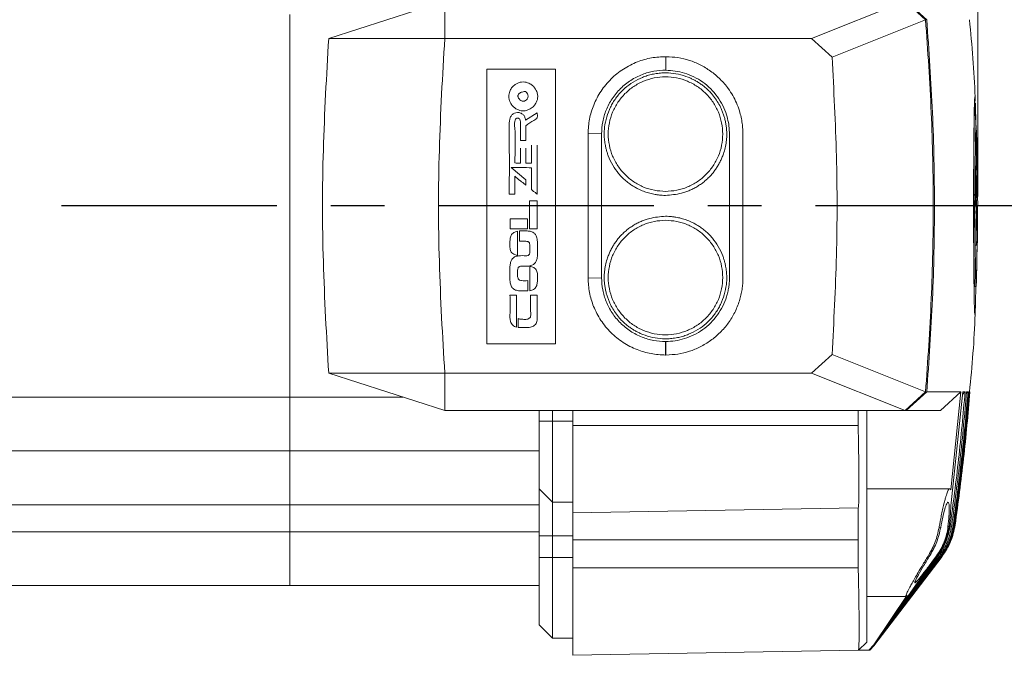
# Model space of a CAD drawing. Units: millimetres. Extents: x 0 to 1595, y 0 to 297.
# Drawn here: x 1420 to 1493, y 198 to 245 of the extents above; entities that cross this region are included whole.
import ezdxf

# ---------------------------------------------------------------- set-up
doc = ezdxf.new("R2010")
doc.units = ezdxf.units.MM
doc.header["$LTSCALE"] = 4
doc.linetypes.add('CENTER', pattern=[7, 4, -1, 1, -1])
doc.layers.add('CEN', color=1, linetype='CENTER')

msp = doc.modelspace()

# ---------------------------------------------------------------- linework, layer by layer
at = {"color": 7, "linetype": 'Continuous', "lineweight": 15}
for p, q in [((1490.698, 231.707), (1490.698, 276.924)), ((1442.51, 243.43), (1451.124, 246.207)), ((1451.124, 246.207), (1451.124, 243.43)), ((1478.363, 243.43), (1485.303, 246.207)), ((1486.827, 244.828), (1485.303, 246.207)), ((1486.916, 244.828), (1485.387, 246.207)), ((1439.628, 245.207), (1439.628, 216.807)), ((1479.887, 242.051), (1486.827, 244.828)), ((1442.51, 243.43), (1451.124, 243.43)), ((1451.124, 243.43), (1478.363, 243.43)), ((1479.887, 242.051), (1478.363, 243.43)), ((1467.548, 241.082), (1467.554, 242.082)), ((1454.258, 241.166), (1459.358, 241.166)), ((1454.258, 220.766), (1454.258, 241.166)), ((1459.358, 241.166), (1459.358, 220.766)), ((1490.559, 236.936), (1490.519, 238.618)), ((1457.133, 237.374), (1457.984, 237.924)), ((1457.155, 236.957), (1457.155, 235.867)), ((1490.621, 233.693), (1490.592, 236.902)), ((1461.767, 236.37), (1462.767, 236.363)), ((1461.767, 225.645), (1461.767, 236.37)), ((1462.767, 225.651), (1462.767, 236.363)), ((1490.68, 233.506), (1490.605, 236.622)), ((1457.155, 235.867), (1456.744, 235.867)), ((1457.572, 234.182), (1457.572, 235.517)), ((1457.984, 235.517), (1457.984, 231.886)), ((1457.155, 235.294), (1457.155, 234.182)), ((1457.155, 234.182), (1457.572, 234.182)), ((1456.048, 233.843), (1457.155, 232.948)), ((1457.572, 232.208), (1457.572, 233.837)), ((1490.539, 233.945), (1490.639, 233.945)), ((1490.539, 233.944), (1490.565, 231.007)), ((1490.639, 233.945), (1490.637, 233.692)), ((1490.698, 231.007), (1490.643, 233.354)), ((1456.327, 233.198), (1456.327, 231.874)), ((1457.155, 232.948), (1457.155, 232.547)), ((1456.327, 231.874), (1455.917, 231.874)), ((1457.421, 231.376), (1457.991, 231.376)), ((1457.421, 229.307), (1457.421, 231.376)), ((1457.991, 231.376), (1457.991, 229.307)), ((1490.406, 231.007), (1490.508, 231.007)), ((1490.616, 231.007), (1490.508, 231.007)), ((1490.596, 230.79), (1490.602, 231.007)), ((1490.665, 231.007), (1490.639, 228.068)), ((1490.695, 231.007), (1490.665, 231.007)), ((1490.695, 231.007), (1490.694, 231.007)), ((1455.985, 229.307), (1455.985, 230.049)), ((1455.985, 230.049), (1457.274, 230.049)), ((1457.274, 230.049), (1457.274, 229.307)), ((1457.274, 229.307), (1455.985, 229.307)), ((1456.534, 229.128), (1456.534, 227.32)), ((1456.681, 228.372), (1456.681, 229.139)), ((1457.991, 229.307), (1457.421, 229.307)), ((1490.599, 225.47), (1490.65, 228.286)), ((1457.443, 224.705), (1457.443, 226.513)), ((1457.296, 225.459), (1457.296, 224.695)), ((1461.767, 225.645), (1462.767, 225.651)), ((1490.48, 225.028), (1490.58, 225.028)), ((1455.969, 224.381), (1456.464, 224.381)), ((1456.464, 224.381), (1456.464, 221.993)), ((1457.502, 224.381), (1457.996, 224.381)), ((1456.576, 221.979), (1456.576, 222.642)), ((1457.3, 221.976), (1456.576, 221.979)), ((1467.548, 220.932), (1467.517, 220.932)), ((1467.517, 219.932), (1467.517, 220.932)), ((1467.554, 219.932), (1467.548, 220.932)), ((1459.358, 220.766), (1454.258, 220.766)), ((1467.554, 219.932), (1467.517, 219.932)), ((1478.363, 218.584), (1479.887, 219.964)), ((1486.827, 217.187), (1479.887, 219.964)), ((1451.124, 218.584), (1442.51, 218.584)), ((1451.124, 215.807), (1442.51, 218.584)), ((1478.363, 218.584), (1451.124, 218.584)), ((1451.124, 215.807), (1451.124, 218.584)), ((1485.303, 215.807), (1478.363, 218.584)), ((1485.303, 215.807), (1486.827, 217.187)), ((1486.916, 217.187), (1485.387, 215.807)), ((1489.446, 217.185), (1487.945, 215.807)), ((1489.446, 217.185), (1488.694, 209.916)), ((1488.727, 208.949), (1489.604, 217.185)), ((1489.765, 217.185), (1489.586, 217.021)), ((1489.604, 217.185), (1489.765, 217.185)), ((1489.984, 217.185), (1489.867, 217.077)), ((1489.877, 217.185), (1489.984, 217.185)), ((1490.052, 217.185), (1490.106, 217.185)), ((1490.128, 217.185), (1490.128, 217.185)), ((1439.628, 216.807), (1390.528, 216.807)), ((1439.628, 216.807), (1439.628, 212.807)), ((1448.022, 216.807), (1439.628, 216.807)), ((1460.628, 215.807), (1451.124, 215.807)), ((1458.128, 215.807), (1458.128, 215.007)), ((1459.128, 215.807), (1459.128, 215.007)), ((1460.641, 215.807), (1460.628, 215.807)), ((1460.628, 215.807), (1460.628, 214.707)), ((1461.228, 215.807), (1460.628, 215.807)), ((1461.228, 215.807), (1460.655, 215.809)), ((1485.303, 215.807), (1461.228, 215.807)), ((1481.822, 215.807), (1481.821, 214.707)), ((1485.303, 215.807), (1485.387, 215.807)), ((1459.128, 215.007), (1458.128, 215.007)), ((1458.128, 215.007), (1458.128, 210.007)), ((1460.628, 215.007), (1459.128, 215.007)), ((1459.128, 209.007), (1459.128, 215.007)), ((1460.628, 214.707), (1481.821, 214.707)), ((1481.824, 214.57), (1481.821, 214.707)), ((1439.628, 212.807), (1390.528, 212.807)), ((1458.128, 212.807), (1439.628, 212.807)), ((1439.628, 208.807), (1439.628, 212.807)), ((1458.128, 210.007), (1459.128, 209.007)), ((1458.128, 210.007), (1458.128, 206.507)), ((1488.625, 210.007), (1482.457, 210.007)), ((1439.628, 208.807), (1390.528, 208.807)), ((1439.628, 208.807), (1439.628, 206.807)), ((1458.128, 208.807), (1439.628, 208.807)), ((1459.128, 209.007), (1460.628, 209.007)), ((1459.128, 209.007), (1459.128, 206.507)), ((1460.628, 208.207), (1481.828, 208.577)), ((1481.828, 208.577), (1481.829, 208.578)), ((1487.955, 207.127), (1487.83, 207.105)), ((1488.573, 207.191), (1488.492, 207.189)), ((1488.655, 207.233), (1488.771, 207.257)), ((1488.881, 207.279), (1488.951, 207.293)), ((1489.006, 207.304), (1489.029, 207.309)), ((1439.628, 206.807), (1390.528, 206.807)), ((1439.628, 206.807), (1439.628, 202.807)), ((1458.128, 206.807), (1439.628, 206.807)), ((1458.128, 206.507), (1458.128, 204.907)), ((1458.128, 206.507), (1459.128, 206.507)), ((1459.128, 206.507), (1460.628, 206.507)), ((1459.128, 206.507), (1459.128, 204.907)), ((1460.628, 206.207), (1460.628, 204.135)), ((1481.828, 206.207), (1460.628, 206.207)), ((1481.828, 204.135), (1481.828, 206.207)), ((1458.128, 204.907), (1458.128, 199.907)), ((1459.128, 204.907), (1458.128, 204.907)), ((1460.628, 204.907), (1459.128, 204.907)), ((1459.128, 198.907), (1459.128, 204.907)), ((1482.997, 198.373), (1487.765, 205.015)), ((1487.856, 205.003), (1482.998, 198.36)), ((1482.998, 198.348), (1487.941, 204.991)), ((1487.995, 204.984), (1482.998, 198.341)), ((1482.998, 198.335), (1488.038, 204.978)), ((1488.056, 204.976), (1482.999, 198.333)), ((1482.999, 198.333), (1488.056, 204.976)), ((1487.171, 205.078), (1487.066, 205.084)), ((1487.699, 204.993), (1487.634, 205.011)), ((1487.766, 205.015), (1487.856, 205.003)), ((1487.941, 204.991), (1487.995, 204.984)), ((1488.038, 204.978), (1488.056, 204.976)), ((1481.828, 204.135), (1460.628, 204.135)), ((1481.832, 203.986), (1481.828, 204.135)), ((1439.628, 202.807), (1390.528, 202.807)), ((1458.128, 202.807), (1439.628, 202.807)), ((1486.258, 203.066), (1482.995, 198.396)), ((1482.457, 202.007), (1485.364, 202.007)), ((1485.474, 202.098), (1482.991, 198.424)), ((1458.128, 199.907), (1459.128, 198.907)), ((1459.128, 198.907), (1460.628, 198.907)), ((1481.843, 198.008), (1482.458, 198.623)), ((1482.62, 198.019), (1482.991, 198.424)), ((1482.643, 198.019), (1482.995, 198.396)), ((1482.997, 198.373), (1482.662, 198.02)), ((1482.672, 198.02), (1482.998, 198.36)), ((1482.998, 198.348), (1482.682, 198.02)), ((1482.688, 198.02), (1482.998, 198.341)), ((1482.998, 198.335), (1482.693, 198.02)), ((1482.694, 198.02), (1482.999, 198.333)), ((1482.999, 198.333), (1482.694, 198.02)), ((1482.991, 198.424), (1482.995, 198.396)), ((1482.997, 198.373), (1482.998, 198.36)), ((1482.998, 198.348), (1482.998, 198.341)), ((1482.998, 198.335), (1482.999, 198.333)), ((1481.841, 198.005), (1460.628, 197.635)), ((1481.841, 198.005), (1481.843, 198.007)), ((1481.903, 198.007), (1482.62, 198.019)), ((1482.643, 198.019), (1482.62, 198.019))]:
    msp.add_line(p, q, dxfattribs=at)
for points, knots in [([(1486.827, 217.187), (1486.989, 219.488), (1487.312, 224.089), (1487.434, 231.007), (1487.312, 237.926), (1486.989, 242.527), (1486.827, 244.828)], [0, 0, 0, 0, 0.25, 0.5, 0.75, 1, 1, 1, 1]), ([(1486.916, 244.828), (1487.078, 242.525), (1487.403, 237.924), (1487.525, 231.007), (1487.403, 224.09), (1487.078, 219.489), (1486.916, 217.187)], [0, 0, 0, 0, 0.250211, 0.5, 0.749789, 1, 1, 1, 1]), ([(1490.511, 238.809), (1490.509, 238.904), (1490.463, 240.915), (1490.273, 242.919), (1490.092, 244.827)], [0, 0, 0, 0, 0.0473966, 1, 1, 1, 1]), ([(1442.51, 218.584), (1442.35, 221.342), (1442.029, 226.86), (1442.029, 235.155), (1442.35, 240.672), (1442.51, 243.43)], [0, 0, 0, 0, 0.333263, 0.666737, 1, 1, 1, 1]), ([(1451.124, 218.584), (1450.964, 221.344), (1450.643, 226.86), (1450.643, 235.155), (1450.964, 240.671), (1451.124, 243.43)], [0, 0, 0, 0, 0.333464, 0.666536, 1, 1, 1, 1]), ([(1461.767, 236.37), (1461.788, 236.731), (1461.831, 237.453), (1462.165, 238.524), (1462.695, 239.544), (1463.45, 240.452), (1464.217, 241.073), (1464.897, 241.462), (1465.584, 241.769), (1466.469, 242.032), (1467.192, 242.066), (1467.554, 242.082)], [0, 0, 0, 0, 0.119932, 0.239975, 0.369844, 0.499926, 0.629843, 0.695807, 0.76003, 0.879877, 1, 1, 1, 1]), ([(1467.554, 242.082), (1467.852, 242.068), (1468.44, 242.04), (1469.294, 241.831), (1470.111, 241.497), (1470.882, 241.021), (1471.593, 240.431), (1472.133, 239.804), (1472.52, 239.201), (1472.796, 238.644), (1473.051, 237.955), (1473.2, 237.301), (1473.251, 236.785), (1473.262, 236.556), (1473.265, 236.454), (1473.266, 236.408), (1473.266, 236.386), (1473.267, 236.376), (1473.267, 236.371), (1473.267, 236.368), (1473.267, 236.358), (1473.267, 236.32), (1473.267, 236.172), (1473.267, 235.861), (1473.267, 235.343), (1473.267, 234.878), (1473.267, 234.532), (1473.267, 234.339), (1473.267, 234.095), (1473.267, 233.81), (1473.267, 233.501), (1473.267, 233.185), (1473.267, 232.828), (1473.267, 232.43), (1473.267, 231.992), (1473.267, 231.513), (1473.267, 231.001), (1473.267, 230.419), (1473.267, 229.729), (1473.267, 228.886), (1473.267, 227.856), (1473.267, 226.918), (1473.267, 226.195), (1473.266, 225.847), (1473.267, 225.548), (1473.255, 225.223), (1473.205, 224.802), (1473.123, 224.38), (1472.964, 223.799), (1472.681, 223.085), (1472.199, 222.286), (1471.589, 221.584), (1470.883, 220.993), (1470.114, 220.522), (1469.3, 220.186), (1468.441, 219.975), (1467.852, 219.946), (1467.554, 219.932)], [0, 0, 0, 0, 0.031149, 0.0615967, 0.0916349, 0.1232419, 0.1561217, 0.1881382, 0.2094516, 0.2310369, 0.2531478, 0.2863432, 0.3008685, 0.3074342, 0.3103592, 0.3116533, 0.3122241, 0.3126732, 0.3126835, 0.3127592, 0.3129653, 0.3137381, 0.3167254, 0.3284678, 0.3463656, 0.3709623, 0.3771815, 0.382604, 0.3911542, 0.4028321, 0.4124593, 0.4235051, 0.4359695, 0.4498526, 0.4651542, 0.4818744, 0.5000133, 0.5187885, 0.5428882, 0.5723122, 0.6070605, 0.6508663, 0.6705777, 0.6827344, 0.6873365, 0.7018983, 0.7167851, 0.7317616, 0.7469124, 0.7798365, 0.8118246, 0.8442755, 0.8767672, 0.9079172, 0.938339, 0.9687835, 1, 1, 1, 1]), ([(1479.887, 219.964), (1480.016, 222.417), (1480.273, 227.322), (1480.273, 234.693), (1480.016, 239.597), (1479.887, 242.051)], [0, 0, 0, 0, 0.333439, 0.666561, 1, 1, 1, 1]), ([(1462.767, 236.363), (1462.785, 236.662), (1462.82, 237.259), (1463.094, 238.141), (1463.533, 238.982), (1464.156, 239.737), (1464.92, 240.35), (1465.766, 240.778), (1466.652, 241.041), (1467.249, 241.068), (1467.548, 241.082)], [0, 0, 0, 0, 0.1200288, 0.2400225, 0.3686468, 0.5000007, 0.6313545, 0.7599788, 0.880007, 1, 1, 1, 1]), ([(1467.517, 231.782), (1467.432, 231.784), (1467.261, 231.787), (1467.006, 231.81), (1466.703, 231.854), (1466.355, 231.93), (1465.969, 232.052), (1465.632, 232.191), (1465.344, 232.335), (1465.103, 232.476), (1464.842, 232.649), (1464.568, 232.861), (1464.289, 233.118), (1463.947, 233.493), (1463.579, 234.018), (1463.321, 234.562), (1463.178, 234.97), (1463.107, 235.22), (1463.039, 235.52), (1462.985, 235.87), (1462.961, 236.267), (1462.977, 236.787), (1463.081, 237.426), (1463.269, 237.973), (1463.43, 238.324), (1463.517, 238.495), (1463.611, 238.662), (1463.75, 238.886), (1463.944, 239.158), (1464.208, 239.464), (1464.584, 239.827), (1465.105, 240.213), (1465.623, 240.473), (1465.983, 240.612), (1466.165, 240.673), (1466.349, 240.727), (1466.605, 240.79), (1466.934, 240.85), (1467.336, 240.885), (1467.854, 240.883), (1468.487, 240.797), (1469.054, 240.62), (1469.448, 240.449), (1469.686, 240.33), (1469.927, 240.191), (1470.171, 240.03), (1470.413, 239.846), (1470.64, 239.647), (1470.894, 239.391), (1471.163, 239.066), (1471.431, 238.662), (1471.624, 238.29), (1471.761, 237.964), (1471.855, 237.696), (1471.935, 237.416), (1471.998, 237.124), (1472.043, 236.824), (1472.066, 236.523), (1472.07, 236.169), (1472.038, 235.761), (1471.954, 235.303), (1471.838, 234.907), (1471.71, 234.571), (1471.583, 234.296), (1471.439, 234.028), (1471.277, 233.77), (1471.099, 233.524), (1470.906, 233.291), (1470.69, 233.066), (1470.451, 232.851), (1470.188, 232.646), (1469.908, 232.461), (1469.618, 232.298), (1469.322, 232.158), (1469.022, 232.041), (1468.433, 231.851), (1467.921, 231.813), (1467.517, 231.782)], [0, 0, 0, 0, 0.008935, 0.017903, 0.026933, 0.04108, 0.05523, 0.06949, 0.07927, 0.089025, 0.098793, 0.112142, 0.125384, 0.13862, 0.165371, 0.19245, 0.201584, 0.210702, 0.219832, 0.233873, 0.247775, 0.261653, 0.288372, 0.315449, 0.322186, 0.328905, 0.335617, 0.342335, 0.356582, 0.370667, 0.384708, 0.411412, 0.438495, 0.445238, 0.451959, 0.458668, 0.465377, 0.479642, 0.493728, 0.50775, 0.533937, 0.56051, 0.569837, 0.579121, 0.588392, 0.599129, 0.609746, 0.620292, 0.630817, 0.647622, 0.664497, 0.681636, 0.691621, 0.70156, 0.711491, 0.722228, 0.732844, 0.743388, 0.753908, 0.770044, 0.786259, 0.802725, 0.813363, 0.823959, 0.834559, 0.845301, 0.855924, 0.866478, 0.877012, 0.888627, 0.900267, 0.911998, 0.923882, 0.935166, 0.946416, 0.957685, 1, 1, 1, 1]), ([(1467.548, 241.082), (1468.015, 241.041), (1468.736, 240.976), (1469.639, 240.603), (1470.296, 240.21), (1470.887, 239.711), (1471.388, 239.121), (1471.785, 238.464), (1472.115, 237.645), (1472.287, 236.713), (1472.256, 235.411), (1472.27, 234.009), (1472.266, 232.439), (1472.267, 231.217), (1472.267, 230.206), (1472.267, 229.404), (1472.267, 228.602), (1472.267, 227.695), (1472.267, 226.867), (1472.267, 226.191), (1472.266, 225.847), (1472.267, 225.575), (1472.256, 225.3), (1472.215, 224.951), (1472.147, 224.604), (1472.018, 224.132), (1471.785, 223.55), (1471.387, 222.894), (1470.887, 222.303), (1470.296, 221.805), (1469.639, 221.409), (1468.951, 221.136), (1468.249, 220.966), (1467.781, 220.944), (1467.548, 220.932)], [0, 0, 0, 0, 0.054821, 0.084486, 0.114131, 0.144623, 0.175093, 0.204831, 0.234549, 0.278631, 0.315138, 0.387558, 0.443717, 0.499875, 0.531324, 0.562772, 0.594221, 0.625669, 0.669513, 0.691681, 0.705186, 0.710029, 0.723663, 0.737522, 0.751375, 0.765299, 0.795038, 0.824755, 0.855247, 0.885717, 0.915383, 0.945028, 0.972519, 1, 1, 1, 1]), ([(1455.878, 239.134), (1455.893, 239.26), (1455.918, 239.484), (1456.083, 239.768), (1456.277, 239.966), (1456.495, 240.105), (1456.717, 240.187), (1456.949, 240.217), (1457.175, 240.189), (1457.406, 240.106), (1457.631, 239.966), (1457.809, 239.774), (1457.941, 239.552), (1458.023, 239.311), (1458.033, 239.042), (1457.973, 238.79), (1457.858, 238.562), (1457.666, 238.33), (1457.404, 238.151), (1457.094, 238.055), (1456.822, 238.058), (1456.571, 238.128), (1456.344, 238.249), (1456.144, 238.429), (1455.995, 238.645), (1455.897, 238.882), (1455.884, 239.051), (1455.878, 239.134)], [0, 0, 0, 0, 0.05636, 0.099988, 0.144357, 0.179972, 0.215021, 0.249698, 0.284225, 0.316097, 0.358974, 0.402131, 0.432221, 0.474313, 0.514958, 0.551069, 0.589661, 0.628679, 0.685092, 0.729382, 0.772359, 0.804974, 0.845652, 0.886581, 0.924545, 0.962741, 1, 1, 1, 1]), ([(1456.8, 239.436), (1456.765, 239.421), (1456.701, 239.391), (1456.628, 239.328), (1456.582, 239.263), (1456.559, 239.197), (1456.557, 239.128), (1456.577, 239.048), (1456.625, 238.961), (1456.711, 238.867), (1456.806, 238.801), (1456.9, 238.773), (1456.972, 238.769), (1457.047, 238.784), (1457.146, 238.832), (1457.235, 238.916), (1457.296, 239.025), (1457.316, 239.126), (1457.303, 239.231), (1457.257, 239.343), (1457.203, 239.427), (1457.159, 239.477), (1457.148, 239.493), (1457.141, 239.496), (1457.136, 239.496), (1457.119, 239.497), (1457.004, 239.489), (1456.896, 239.461), (1456.8, 239.436)], [0, 0, 0, 0, 0.0489145, 0.0919931, 0.1236452, 0.1527086, 0.1815536, 0.2126006, 0.2593891, 0.3095116, 0.3772645, 0.4073961, 0.4367558, 0.4702657, 0.5058838, 0.5789176, 0.624802, 0.6680693, 0.7110358, 0.7604253, 0.8246732, 0.8398674, 0.8481446, 0.8484023, 0.8500602, 0.8544583, 0.8708433, 1, 1, 1, 1]), ([(1490.492, 222.943), (1490.488, 222.944), (1490.479, 222.944), (1490.465, 223.21), (1490.449, 223.693), (1490.435, 224.398), (1490.423, 225.281), (1490.412, 226.337), (1490.404, 227.514), (1490.398, 228.802), (1490.395, 230.14), (1490.394, 231.516), (1490.397, 232.864), (1490.402, 234.172), (1490.41, 235.379), (1490.42, 236.472), (1490.432, 237.4), (1490.445, 238.156), (1490.46, 238.698), (1490.476, 239.038), (1490.487, 239.073), (1490.492, 239.09)], [0, 0, 0, 0, 0.036931, 0.089862, 0.144329, 0.197259, 0.251725, 0.304652, 0.359115, 0.412039, 0.466497, 0.519418, 0.573874, 0.626794, 0.681249, 0.73417, 0.788627, 0.841552, 0.896012, 0.94894, 1, 1, 1, 1]), ([(1490.501, 238.896), (1490.501, 238.897), (1490.494, 238.974), (1490.48, 238.718), (1490.461, 238.18), (1490.446, 237.43), (1490.435, 236.69), (1490.428, 236.006), (1490.422, 235.375), (1490.417, 234.716), (1490.413, 233.791), (1490.402, 232.804), (1490.415, 232.006), (1490.397, 231.718), (1490.395, 231.685)], [0, 0, 0, 0, 0.000452, 0.163969, 0.306538, 0.428124, 0.528696, 0.597022, 0.663898, 0.729323, 0.793298, 0.925742, 0.991632, 1, 1, 1, 1]), ([(1490.564, 236.902), (1490.563, 236.969), (1490.56, 237.232), (1490.553, 237.643), (1490.541, 238.216), (1490.531, 238.466), (1490.526, 238.618)], [0, 0, 0, 0, 0.079926, 0.316258, 0.582557, 1, 1, 1, 1]), ([(1455.917, 231.875), (1455.917, 231.96), (1455.921, 233.175), (1455.928, 234.607), (1455.913, 236.014), (1455.91, 236.307), (1455.908, 236.7), (1455.883, 237.11), (1455.979, 237.571), (1456.106, 237.768), (1456.299, 237.9), (1456.527, 237.948), (1456.72, 237.915), (1456.86, 237.854), (1456.976, 237.766), (1457.079, 237.603), (1457.114, 237.456), (1457.133, 237.374)], [0, 0, 0, 0, 0.034732, 0.50024, 0.5889, 0.613626, 0.621088, 0.750309, 0.781598, 0.81286, 0.844088, 0.875249, 0.906505, 0.922803, 0.937901, 0.96551, 1, 1, 1, 1]), ([(1457.984, 237.924), (1458.001, 237.806), (1458.021, 237.675), (1457.978, 237.537), (1457.947, 237.487), (1457.868, 237.418), (1457.572, 237.281), (1457.34, 237.101), (1457.155, 236.957)], [0, 0, 0, 0, 0.248439, 0.276796, 0.306369, 0.373624, 0.498992, 1, 1, 1, 1]), ([(1456.744, 235.867), (1456.755, 236.302), (1456.767, 236.791), (1456.737, 237.31), (1456.712, 237.405), (1456.683, 237.451), (1456.657, 237.478), (1456.623, 237.499), (1456.572, 237.517), (1456.515, 237.522), (1456.461, 237.513), (1456.425, 237.495), (1456.396, 237.466), (1456.351, 237.399), (1456.292, 237.169), (1456.394, 236.083), (1456.357, 235.054), (1456.327, 234.188)], [0, 0, 0, 0, 0.250542, 0.281838, 0.299025, 0.306336, 0.313126, 0.320567, 0.328797, 0.344418, 0.352609, 0.36009, 0.367206, 0.375757, 0.40686, 0.500452, 1, 1, 1, 1]), ([(1490.458, 231.007), (1490.48, 231.438), (1490.523, 232.301), (1490.511, 233.524), (1490.523, 234.641), (1490.532, 235.566), (1490.547, 236.315), (1490.554, 236.788), (1490.588, 237.002), (1490.571, 236.963), (1490.568, 236.955)], [0, 0, 0, 0, 0.137883, 0.276099, 0.410093, 0.551663, 0.68011, 0.827353, 0.965445, 1, 1, 1, 1]), ([(1456.738, 234.182), (1456.741, 234.367), (1456.746, 234.675), (1456.743, 235.046), (1456.743, 235.231), (1456.744, 235.294)], [0, 0, 0, 0, 0.49998, 0.830825, 1, 1, 1, 1]), ([(1456.327, 234.188), (1456.395, 234.185), (1456.508, 234.18), (1456.645, 234.183), (1456.714, 234.182), (1456.738, 234.182)], [0, 0, 0, 0, 0.4998, 0.825137, 1, 1, 1, 1]), ([(1457.572, 233.837), (1457.318, 233.84), (1456.897, 233.845), (1456.389, 233.842), (1456.135, 233.843), (1456.048, 233.843)], [0, 0, 0, 0, 0.49999, 0.828954, 1, 1, 1, 1]), ([(1490.589, 233.945), (1490.564, 233.794), (1490.515, 233.495), (1490.529, 232.776), (1490.503, 231.93), (1490.545, 231.315), (1490.566, 231.007)], [0, 0, 0, 0, 0.250951, 0.500706, 0.750313, 1, 1, 1, 1]), ([(1490.516, 231.007), (1490.517, 231.315), (1490.517, 231.931), (1490.522, 232.775), (1490.529, 233.494), (1490.536, 233.794), (1490.539, 233.944)], [0, 0, 0, 0, 0.2494863, 0.4992975, 0.7492576, 1, 1, 1, 1]), ([(1490.615, 231.007), (1490.595, 231.497), (1490.566, 232.231), (1490.552, 233.144), (1490.544, 233.615), (1490.541, 233.854), (1490.54, 233.918), (1490.539, 233.937), (1490.539, 233.943), (1490.539, 233.945)], [0, 0, 0, 0, 0.5001074, 0.7500586, 0.9326241, 0.9807107, 0.993955, 0.9978774, 1, 1, 1, 1]), ([(1490.566, 231.007), (1490.588, 231.316), (1490.631, 231.933), (1490.615, 232.779), (1490.644, 233.496), (1490.607, 233.795), (1490.589, 233.945)], [0, 0, 0, 0, 0.250965, 0.500705, 0.750296, 1, 1, 1, 1]), ([(1457.155, 232.547), (1457.153, 232.547), (1457.148, 232.546), (1457.141, 232.548), (1457.123, 232.556), (1457.109, 232.577), (1456.98, 232.685), (1456.716, 232.884), (1456.464, 233.087), (1456.327, 233.198)], [0, 0, 0, 0, 0.006473, 0.013199, 0.020724, 0.061861, 0.080244, 0.499568, 1, 1, 1, 1]), ([(1457.984, 231.886), (1457.981, 231.885), (1457.977, 231.883), (1457.97, 231.884), (1457.95, 231.892), (1457.94, 231.913), (1457.881, 231.968), (1457.75, 232.049), (1457.638, 232.149), (1457.572, 232.208)], [0, 0, 0, 0, 0.013822, 0.026657, 0.03975, 0.131831, 0.146186, 0.499506, 1, 1, 1, 1]), ([(1490.467, 225.132), (1490.467, 225.135), (1490.462, 225.174), (1490.453, 225.459), (1490.44, 225.987), (1490.429, 226.73), (1490.42, 227.644), (1490.414, 228.693), (1490.409, 229.827), (1490.408, 230.615), (1490.408, 231.007)], [0, 0, 0, 0, 0.013387, 0.152944, 0.292499, 0.432732, 0.574137, 0.716384, 0.858621, 1, 1, 1, 1]), ([(1490.458, 231.007), (1490.453, 230.826), (1490.442, 230.452), (1490.431, 229.881), (1490.423, 229.291), (1490.42, 228.778), (1490.419, 228.337), (1490.42, 227.959), (1490.422, 227.56), (1490.425, 227.15), (1490.43, 226.669), (1490.438, 226.123), (1490.449, 225.57), (1490.461, 225.216), (1490.471, 225.071), (1490.477, 224.997), (1490.48, 225.028), (1490.48, 225.028)], [0, 0, 0, 0, 0.0580575, 0.1193944, 0.1840136, 0.2519178, 0.2930899, 0.3388664, 0.3892471, 0.4442316, 0.5038193, 0.5981547, 0.7122687, 0.8461335, 0.9205893, 0.9999973, 1, 1, 1, 1]), ([(1490.64, 227.774), (1490.64, 227.686), (1490.638, 227.464), (1490.635, 227.131), (1490.63, 226.675), (1490.622, 226.139), (1490.611, 225.575), (1490.597, 225.139), (1490.58, 224.968), (1490.563, 225.139), (1490.551, 225.516), (1490.543, 225.893), (1490.538, 226.182), (1490.533, 226.476), (1490.529, 226.79), (1490.525, 227.13), (1490.522, 227.507), (1490.519, 227.898), (1490.516, 228.302), (1490.513, 228.793), (1490.51, 229.31), (1490.504, 229.894), (1490.49, 230.436), (1490.468, 230.825), (1490.458, 231.007)], [0, 0, 0, 0, 0.020424, 0.051548, 0.083209, 0.141319, 0.211599, 0.294034, 0.388603, 0.483168, 0.565602, 0.602303, 0.635955, 0.666557, 0.694108, 0.725763, 0.756884, 0.78747, 0.81752, 0.847035, 0.893041, 0.923975, 0.96429, 1, 1, 1, 1]), ([(1490.589, 228.069), (1490.607, 228.219), (1490.644, 228.518), (1490.615, 229.235), (1490.631, 230.081), (1490.588, 230.698), (1490.566, 231.007)], [0, 0, 0, 0, 0.2497044, 0.4992955, 0.7490357, 1, 1, 1, 1]), ([(1490.667, 227.926), (1490.676, 228.501), (1490.692, 229.528), (1490.694, 230.555), (1490.695, 231.007)], [0, 0, 0, 0, 0.560019, 1, 1, 1, 1]), ([(1467.517, 230.233), (1467.602, 230.231), (1467.772, 230.228), (1468.028, 230.205), (1468.331, 230.161), (1468.678, 230.085), (1469.065, 229.963), (1469.401, 229.823), (1469.689, 229.679), (1469.931, 229.539), (1470.191, 229.366), (1470.466, 229.154), (1470.745, 228.897), (1471.087, 228.522), (1471.455, 227.997), (1471.713, 227.453), (1471.855, 227.045), (1471.927, 226.794), (1471.995, 226.494), (1472.048, 226.145), (1472.073, 225.747), (1472.056, 225.228), (1471.952, 224.589), (1471.764, 224.041), (1471.603, 223.691), (1471.516, 223.52), (1471.422, 223.352), (1471.283, 223.128), (1471.089, 222.856), (1470.826, 222.55), (1470.45, 222.187), (1469.928, 221.801), (1469.411, 221.541), (1469.05, 221.402), (1468.868, 221.341), (1468.684, 221.287), (1468.428, 221.224), (1468.099, 221.165), (1467.697, 221.129), (1467.18, 221.132), (1466.547, 221.218), (1465.98, 221.395), (1465.585, 221.566), (1465.348, 221.685), (1465.106, 221.824), (1464.863, 221.985), (1464.621, 222.169), (1464.394, 222.368), (1464.14, 222.624), (1463.87, 222.948), (1463.602, 223.353), (1463.409, 223.725), (1463.272, 224.05), (1463.178, 224.319), (1463.098, 224.599), (1463.035, 224.89), (1462.991, 225.191), (1462.967, 225.492), (1462.964, 225.846), (1462.996, 226.254), (1463.08, 226.711), (1463.196, 227.108), (1463.324, 227.443), (1463.45, 227.719), (1463.595, 227.987), (1463.756, 228.245), (1463.935, 228.491), (1464.128, 228.723), (1464.343, 228.948), (1464.582, 229.164), (1464.846, 229.368), (1465.126, 229.554), (1465.416, 229.717), (1465.712, 229.857), (1466.012, 229.974), (1466.601, 230.163), (1467.113, 230.202), (1467.517, 230.233)], [0, 0, 0, 0, 0.008935, 0.017904, 0.026937, 0.041078, 0.055225, 0.06949, 0.079267, 0.089023, 0.098793, 0.11215, 0.125391, 0.138616, 0.165367, 0.192453, 0.201589, 0.210708, 0.219839, 0.233876, 0.247776, 0.261653, 0.28837, 0.315448, 0.322185, 0.328905, 0.335617, 0.342335, 0.356587, 0.370672, 0.384708, 0.411411, 0.4385, 0.445244, 0.451965, 0.458675, 0.465385, 0.479649, 0.493733, 0.507754, 0.533937, 0.560509, 0.569836, 0.57912, 0.588391, 0.599131, 0.609749, 0.620295, 0.630818, 0.647622, 0.664499, 0.68164, 0.691626, 0.701566, 0.711497, 0.722233, 0.732848, 0.743391, 0.753911, 0.770045, 0.786257, 0.802721, 0.813358, 0.823954, 0.834554, 0.845298, 0.855923, 0.866477, 0.87701, 0.888621, 0.900262, 0.911998, 0.923894, 0.935178, 0.94643, 0.957703, 1, 1, 1, 1]), ([(1455.964, 228.234), (1455.965, 228.333), (1455.967, 228.529), (1456.018, 228.778), (1456.135, 228.94), (1456.292, 229.064), (1456.437, 229.103), (1456.534, 229.128)], [0, 0, 0, 0, 0.25106, 0.50032, 0.623487, 0.750704, 1, 1, 1, 1]), ([(1456.681, 229.139), (1456.681, 229.139), (1456.683, 229.139), (1456.689, 229.139), (1456.714, 229.139), (1456.901, 229.142), (1457.176, 229.152), (1457.485, 229.117), (1457.664, 229.054), (1457.778, 228.981), (1457.863, 228.884), (1457.952, 228.717), (1458.023, 228.383), (1458, 227.902), (1458.025, 227.42), (1457.979, 227.045), (1457.893, 226.825), (1457.78, 226.695), (1457.623, 226.587), (1457.289, 226.509), (1457, 226.525), (1456.81, 226.535)], [0, 0, 0, 0, 0.000145, 0.001283, 0.004437, 0.016357, 0.125193, 0.18767, 0.220878, 0.250183, 0.276567, 0.305431, 0.374926, 0.499666, 0.624568, 0.694591, 0.749175, 0.77829, 0.807823, 0.87421, 1, 1, 1, 1]), ([(1456.534, 227.32), (1456.433, 227.343), (1456.281, 227.378), (1456.112, 227.5), (1455.992, 227.669), (1455.959, 227.929), (1455.962, 228.132), (1455.964, 228.234)], [0, 0, 0, 0, 0.250496, 0.37849, 0.500182, 0.749201, 1, 1, 1, 1]), ([(1457.167, 227.298), (1457.206, 227.301), (1457.267, 227.306), (1457.34, 227.338), (1457.385, 227.375), (1457.435, 227.461), (1457.445, 227.705), (1457.449, 227.959), (1457.433, 228.179), (1457.411, 228.256), (1457.382, 228.303), (1457.341, 228.333), (1457.267, 228.364), (1457.044, 228.391), (1456.839, 228.381), (1456.681, 228.372)], [0, 0, 0, 0, 0.062471, 0.094928, 0.124833, 0.153238, 0.249196, 0.499452, 0.56201, 0.596053, 0.624529, 0.64775, 0.675632, 0.749637, 1, 1, 1, 1]), ([(1457.296, 224.695), (1457.296, 224.695), (1457.294, 224.694), (1457.287, 224.694), (1457.263, 224.694), (1457.076, 224.691), (1456.8, 224.681), (1456.492, 224.716), (1456.313, 224.779), (1456.198, 224.852), (1456.113, 224.948), (1456.024, 225.115), (1455.953, 225.45), (1455.976, 225.931), (1455.951, 226.413), (1455.997, 226.788), (1456.083, 227.008), (1456.197, 227.138), (1456.354, 227.246), (1456.687, 227.324), (1456.977, 227.308), (1457.167, 227.298)], [0, 0, 0, 0, 0.000151, 0.001302, 0.004469, 0.0164, 0.125198, 0.187678, 0.22089, 0.250193, 0.27658, 0.305444, 0.374941, 0.499683, 0.624584, 0.694605, 0.749189, 0.778295, 0.807825, 0.874219, 1, 1, 1, 1]), ([(1456.81, 226.535), (1456.768, 226.529), (1456.707, 226.521), (1456.639, 226.482), (1456.6, 226.446), (1456.551, 226.364), (1456.529, 226.128), (1456.507, 225.871), (1456.556, 225.642), (1456.604, 225.557), (1456.658, 225.511), (1456.727, 225.472), (1456.941, 225.423), (1457.14, 225.443), (1457.296, 225.459)], [0, 0, 0, 0, 0.067943, 0.097048, 0.124615, 0.153319, 0.248566, 0.498263, 0.566986, 0.623472, 0.651048, 0.680588, 0.749402, 1, 1, 1, 1]), ([(1457.443, 226.513), (1457.544, 226.49), (1457.696, 226.454), (1457.864, 226.333), (1457.984, 226.163), (1458.017, 225.903), (1458.014, 225.701), (1458.012, 225.599)], [0, 0, 0, 0, 0.25051, 0.378504, 0.500188, 0.749205, 1, 1, 1, 1]), ([(1458.012, 225.599), (1458.011, 225.501), (1458.009, 225.304), (1457.959, 225.056), (1457.842, 224.894), (1457.685, 224.769), (1457.54, 224.73), (1457.443, 224.705)], [0, 0, 0, 0, 0.251054, 0.500312, 0.623476, 0.750691, 1, 1, 1, 1]), ([(1467.517, 219.932), (1467.157, 219.951), (1466.437, 219.989), (1465.368, 220.313), (1464.348, 220.833), (1463.437, 221.576), (1462.811, 222.333), (1462.417, 223.006), (1462.103, 223.686), (1461.831, 224.565), (1461.788, 225.285), (1461.767, 225.645)], [0, 0, 0, 0, 0.119965, 0.240061, 0.369912, 0.499927, 0.629825, 0.695741, 0.759944, 0.879867, 1, 1, 1, 1]), ([(1467.517, 220.932), (1467.219, 220.948), (1466.624, 220.979), (1465.742, 221.246), (1464.901, 221.677), (1464.144, 222.291), (1463.526, 223.044), (1463.091, 223.882), (1462.82, 224.76), (1462.785, 225.354), (1462.767, 225.651)], [0, 0, 0, 0, 0.120198, 0.24036, 0.369028, 0.500352, 0.631625, 0.760146, 0.880091, 1, 1, 1, 1]), ([(1490.557, 225.028), (1490.557, 225.011), (1490.553, 224.659), (1490.544, 224.138), (1490.53, 223.516), (1490.521, 223.295), (1490.516, 223.194)], [0, 0, 0, 0, 0.017439, 0.370489, 0.713614, 1, 1, 1, 1]), ([(1456.464, 221.993), (1456.41, 222.007), (1456.303, 222.035), (1456.168, 222.133), (1456.065, 222.262), (1455.94, 222.569), (1455.994, 223.297), (1455.979, 223.947), (1455.969, 224.381)], [0, 0, 0, 0, 0.063383, 0.125544, 0.186336, 0.250854, 0.500122, 1, 1, 1, 1]), ([(1456.576, 222.642), (1456.599, 222.63), (1456.694, 222.576), (1456.809, 222.583), (1456.9, 222.581), (1457.008, 222.576), (1457.171, 222.564), (1457.349, 222.619), (1457.439, 222.68), (1457.487, 222.744), (1457.517, 222.876), (1457.5, 223.126), (1457.504, 223.43), (1457.5, 223.866), (1457.501, 224.163), (1457.502, 224.381)], [0, 0, 0, 0, 0.02928, 0.124189, 0.125346, 0.133527, 0.248672, 0.310699, 0.343698, 0.372989, 0.399462, 0.498125, 0.658885, 0.749058, 1, 1, 1, 1]), ([(1457.996, 224.381), (1457.996, 224.031), (1457.996, 223.592), (1457.996, 223.13), (1457.996, 223.012), (1457.996, 222.982), (1457.996, 222.974), (1457.996, 222.972), (1457.996, 222.93), (1457.997, 222.877), (1457.998, 222.759), (1457.995, 222.618), (1457.97, 222.436), (1457.912, 222.268), (1457.803, 222.131), (1457.654, 222.036), (1457.482, 221.984), (1457.363, 221.979), (1457.3, 221.976)], [0, 0, 0, 0, 0.371964, 0.466102, 0.490209, 0.496522, 0.498244, 0.498746, 0.499009, 0.542265, 0.554942, 0.624216, 0.692711, 0.749013, 0.811078, 0.874342, 0.933203, 1, 1, 1, 1]), ([(1490.093, 217.187), (1490.275, 219.108), (1490.464, 221.108), (1490.51, 223.115), (1490.512, 223.194)], [0, 0, 0, 0, 0.960555, 1, 1, 1, 1]), ([(1486.916, 217.187), (1487.28, 217.187), (1488.005, 217.186), (1488.85, 217.186), (1489.248, 217.185), (1489.446, 217.185)], [0, 0, 0, 0, 0.335031, 0.668234, 1, 1, 1, 1]), ([(1489.765, 217.185), (1489.616, 215.525), (1489.319, 212.199), (1488.877, 208.89), (1488.655, 207.233)], [0, 0, 0, 0, 0.499192, 1, 1, 1, 1]), ([(1488.771, 207.257), (1488.992, 208.91), (1489.433, 212.211), (1489.729, 215.529), (1489.877, 217.185)], [0, 0, 0, 0, 0.500805, 1, 1, 1, 1]), ([(1489.984, 217.185), (1489.837, 215.533), (1489.541, 212.223), (1489.101, 208.929), (1488.881, 207.279)], [0, 0, 0, 0, 0.499197, 1, 1, 1, 1]), ([(1488.951, 207.293), (1489.171, 208.94), (1489.609, 212.23), (1489.904, 215.535), (1490.052, 217.185)], [0, 0, 0, 0, 0.500802, 1, 1, 1, 1]), ([(1490.106, 217.185), (1489.958, 215.537), (1489.663, 212.235), (1489.225, 208.95), (1489.006, 207.304)], [0, 0, 0, 0, 0.4991994, 1, 1, 1, 1]), ([(1490.128, 217.185), (1489.981, 215.537), (1489.686, 212.238), (1489.248, 208.954), (1489.029, 207.309)], [0, 0, 0, 0, 0.4992, 1, 1, 1, 1]), ([(1489.029, 207.309), (1489.248, 208.954), (1489.686, 212.238), (1489.981, 215.537), (1490.128, 217.185)], [0, 0, 0, 0, 0.5008, 1, 1, 1, 1]), ([(1460.655, 215.809), (1460.654, 215.808), (1460.652, 215.808), (1460.648, 215.807), (1460.644, 215.807), (1460.641, 215.807)], [0, 0, 0, 0, 0.232619, 0.4701543, 1, 1, 1, 1]), ([(1482.458, 215.807), (1482.458, 215.689), (1482.458, 215.451), (1482.458, 215.065), (1482.458, 214.709), (1482.458, 214.353), (1482.458, 213.851), (1482.458, 213.148), (1482.458, 212.31), (1482.458, 211.533), (1482.458, 210.84), (1482.458, 210.248), (1482.458, 209.778), (1482.458, 209.436), (1482.458, 209.259), (1482.458, 209.201), (1482.458, 209.209), (1482.458, 209.207), (1482.458, 209.207), (1482.458, 209.207), (1482.458, 209.208), (1482.458, 209.204), (1482.458, 209.135), (1482.458, 208.896), (1482.458, 208.361), (1482.458, 207.639), (1482.458, 207.025), (1482.458, 206.636), (1482.458, 206.489), (1482.458, 206.373), (1482.458, 206.284), (1482.458, 206.216), (1482.458, 206.129), (1482.458, 206.02), (1482.458, 205.939), (1482.458, 205.894), (1482.458, 205.889), (1482.458, 205.869), (1482.458, 205.795), (1482.458, 205.667), (1482.458, 205.48), (1482.458, 205.259), (1482.458, 204.885), (1482.458, 204.4), (1482.458, 203.807), (1482.458, 203.129), (1482.458, 202.354), (1482.458, 201.529), (1482.458, 200.771), (1482.458, 200.102), (1482.458, 199.538), (1482.458, 199.098), (1482.458, 198.79), (1482.458, 198.623), (1482.458, 198.623), (1482.458, 198.623), (1482.458, 198.623)], [0, 0, 0, 0, 0.012513, 0.025026, 0.040728, 0.050041, 0.062565, 0.093831, 0.125063, 0.156286, 0.187563, 0.218754, 0.250061, 0.281264, 0.312557, 0.333395, 0.352185, 0.375111, 0.39047, 0.402035, 0.415322, 0.425151, 0.437668, 0.468835, 0.500004, 0.531173, 0.56234, 0.567554, 0.572763, 0.577981, 0.579823, 0.582109, 0.585171, 0.589008, 0.593621, 0.59364, 0.593787, 0.594191, 0.595716, 0.601628, 0.60769, 0.615448, 0.624904, 0.647148, 0.666604, 0.687461, 0.718748, 0.749957, 0.781216, 0.812456, 0.843667, 0.874955, 0.906156, 0.937453, 0.968717, 1, 1, 1, 1]), ([(1485.387, 215.807), (1485.755, 215.807), (1486.488, 215.807), (1487.343, 215.807), (1487.745, 215.807), (1487.945, 215.807)], [0, 0, 0, 0, 0.335115, 0.668315, 1, 1, 1, 1]), ([(1481.829, 208.578), (1481.833, 208.589), (1481.845, 208.617), (1481.858, 208.782), (1481.871, 209.109), (1481.88, 209.606), (1481.882, 210.339), (1481.878, 211.208), (1481.867, 212.209), (1481.849, 213.346), (1481.833, 214.157), (1481.824, 214.57)], [0, 0, 0, 0, 0.067126, 0.171655, 0.251541, 0.378444, 0.500636, 0.617669, 0.739905, 0.867347, 1, 1, 1, 1]), ([(1488.694, 209.916), (1488.676, 209.956), (1488.641, 210.034), (1488.562, 209.979), (1488.465, 209.795), (1488.366, 209.511), (1488.272, 209.188), (1488.188, 208.861), (1488.094, 208.456), (1488.003, 208.025), (1487.927, 207.638), (1487.872, 207.34), (1487.842, 207.171), (1487.83, 207.105)], [0, 0, 0, 0, 0.124484, 0.241742, 0.366099, 0.499603, 0.570279, 0.65356, 0.749442, 0.8401, 0.912087, 0.96539, 1, 1, 1, 1]), ([(1481.828, 208.577), (1481.828, 208.541), (1481.828, 208.47), (1481.828, 207.922), (1481.828, 207.139), (1481.828, 206.518), (1481.828, 206.207)], [0, 0, 0, 0, 0.25, 0.499999, 0.75, 1, 1, 1, 1]), ([(1487.955, 207.127), (1488.006, 207.388), (1488.109, 207.91), (1488.264, 208.521), (1488.396, 208.91), (1488.502, 209.049), (1488.567, 208.934), (1488.59, 208.562), (1488.568, 207.979), (1488.518, 207.455), (1488.492, 207.189)], [0, 0, 0, 0, 0.124775, 0.24967, 0.382307, 0.499581, 0.626538, 0.749479, 0.872661, 1, 1, 1, 1]), ([(1488.573, 207.191), (1488.61, 207.527), (1488.683, 208.185), (1488.713, 208.698), (1488.727, 208.949)], [0, 0, 0, 0, 0.511027, 1, 1, 1, 1]), ([(1487.066, 205.084), (1487.243, 205.404), (1487.595, 206.044), (1487.752, 206.752), (1487.83, 207.105)], [0, 0, 0, 0, 0.501266, 1, 1, 1, 1]), ([(1487.171, 205.078), (1487.351, 205.404), (1487.711, 206.056), (1487.874, 206.77), (1487.955, 207.127)], [0, 0, 0, 0, 0.500457, 1, 1, 1, 1]), ([(1488.492, 207.189), (1488.464, 207), (1488.409, 206.624), (1488.223, 206.052), (1487.967, 205.502), (1487.747, 205.178), (1487.634, 205.011)], [0, 0, 0, 0, 0.25043, 0.499775, 0.742402, 1, 1, 1, 1]), ([(1488.573, 207.191), (1488.5, 206.806), (1488.353, 206.021), (1487.92, 205.34), (1487.699, 204.993)], [0, 0, 0, 0, 0.4899984, 1, 1, 1, 1]), ([(1488.655, 207.233), (1488.574, 206.836), (1488.412, 206.043), (1487.981, 205.357), (1487.765, 205.015)], [0, 0, 0, 0, 0.500617, 1, 1, 1, 1]), ([(1488.771, 207.257), (1488.688, 206.852), (1488.522, 206.044), (1488.077, 205.349), (1487.856, 205.003)], [0, 0, 0, 0, 0.5007184, 1, 1, 1, 1]), ([(1488.881, 207.279), (1488.796, 206.868), (1488.627, 206.046), (1488.17, 205.342), (1487.941, 204.991)], [0, 0, 0, 0, 0.5007591, 1, 1, 1, 1]), ([(1488.951, 207.293), (1488.865, 206.877), (1488.693, 206.047), (1488.228, 205.338), (1487.995, 204.984)], [0, 0, 0, 0, 0.500824, 1, 1, 1, 1]), ([(1489.006, 207.304), (1488.919, 206.885), (1488.745, 206.048), (1488.274, 205.334), (1488.038, 204.978)], [0, 0, 0, 0, 0.500869, 1, 1, 1, 1]), ([(1489.029, 207.309), (1488.942, 206.888), (1488.767, 206.048), (1488.293, 205.333), (1488.056, 204.976)], [0, 0, 0, 0, 0.500892, 1, 1, 1, 1]), ([(1485.474, 202.098), (1485.43, 202.056), (1485.341, 201.972), (1485.347, 202.057), (1485.433, 202.252), (1485.549, 202.482), (1485.67, 202.709), (1485.829, 202.999), (1486.033, 203.36), (1486.298, 203.818), (1486.64, 204.394), (1486.919, 204.846), (1487.066, 205.084)], [0, 0, 0, 0, 0.125012, 0.249654, 0.371416, 0.434585, 0.499481, 0.578803, 0.662193, 0.749882, 0.868765, 1, 1, 1, 1]), ([(1487.634, 205.011), (1487.447, 204.757), (1487.071, 204.248), (1486.579, 203.606), (1486.199, 203.139), (1486.035, 202.982), (1486.018, 203.028), (1486.074, 203.184), (1486.277, 203.579), (1486.669, 204.263), (1487.004, 204.806), (1487.171, 205.078)], [0, 0, 0, 0, 0.124315, 0.249215, 0.374041, 0.498537, 0.560838, 0.623889, 0.748955, 0.874229, 1, 1, 1, 1]), ([(1487.699, 204.993), (1487.44, 204.642), (1486.922, 203.937), (1486.48, 203.357), (1486.258, 203.066)], [0, 0, 0, 0, 0.4982112, 1, 1, 1, 1]), ([(1481.843, 198.007), (1481.848, 198.023), (1481.858, 198.053), (1481.87, 198.198), (1481.878, 198.363), (1481.888, 198.63), (1481.895, 199.078), (1481.896, 199.744), (1481.892, 200.421), (1481.886, 201.06), (1481.875, 201.822), (1481.857, 202.793), (1481.841, 203.561), (1481.832, 203.986)], [0, 0, 0, 0, 0.0862413, 0.1585703, 0.2169808, 0.2614676, 0.3861485, 0.5071612, 0.5906121, 0.6726567, 0.7532971, 0.8633814, 1, 1, 1, 1])]:
    msp.add_open_spline(points, degree=3, knots=knots, dxfattribs=at)
for points in [[(1467.517, 232.083), (1467.239, 232.098), (1466.683, 232.13), (1465.88, 232.382), (1465.141, 232.775), (1464.492, 233.307), (1463.96, 233.955), (1463.565, 234.694), (1463.321, 235.497), (1463.238, 236.331), (1463.32, 237.166), (1463.564, 237.968), (1463.959, 238.708), (1464.49, 239.356), (1465.138, 239.888), (1465.878, 240.284), (1466.68, 240.527), (1467.514, 240.61), (1468.349, 240.528), (1469.151, 240.285), (1469.891, 239.89), (1470.539, 239.358), (1471.072, 238.71), (1471.467, 237.971), (1471.711, 237.168), (1471.793, 236.334), (1471.711, 235.499), (1471.468, 234.697), (1471.073, 233.957), (1470.541, 233.309), (1469.893, 232.776), (1469.154, 232.383), (1468.352, 232.13), (1467.795, 232.098), (1467.517, 232.083)], [(1467.517, 229.932), (1467.795, 229.916), (1468.352, 229.884), (1469.154, 229.631), (1469.893, 229.238), (1470.541, 228.706), (1471.073, 228.057), (1471.468, 227.318), (1471.711, 226.515), (1471.793, 225.681), (1471.711, 224.846), (1471.467, 224.044), (1471.072, 223.305), (1470.539, 222.657), (1469.891, 222.125), (1469.151, 221.73), (1468.349, 221.487), (1467.514, 221.405), (1466.68, 221.487), (1465.878, 221.731), (1465.138, 222.126), (1464.49, 222.659), (1463.959, 223.307), (1463.564, 224.047), (1463.32, 224.849), (1463.238, 225.684), (1463.321, 226.518), (1463.565, 227.32), (1463.96, 228.06), (1464.492, 228.708), (1465.141, 229.24), (1465.88, 229.632), (1466.683, 229.885), (1467.239, 229.916), (1467.517, 229.932)], [(1460.628, 214.707), (1460.628, 214.281), (1460.628, 213.43), (1460.628, 212.203), (1460.628, 211.072), (1460.628, 210.081), (1460.628, 209.267), (1460.628, 208.666), (1460.628, 208.279), (1460.628, 208.231), (1460.628, 208.207)], [(1460.628, 208.207), (1460.628, 208.177), (1460.628, 208.117), (1460.628, 207.654), (1460.628, 206.993), (1460.628, 206.469), (1460.628, 206.207)], [(1460.628, 204.135), (1460.628, 203.71), (1460.628, 202.859), (1460.628, 201.632), (1460.628, 200.501), (1460.628, 199.51), (1460.628, 198.695), (1460.628, 198.094), (1460.628, 197.708), (1460.628, 197.659), (1460.628, 197.635)]]:
    msp.add_open_spline(points, degree=3, dxfattribs=at)
at = {"layer": 'CEN'}
msp.add_line((1494.654, 231.007), (1358.528, 231.007), dxfattribs=at)

doc.saveas('drawing.dxf')
